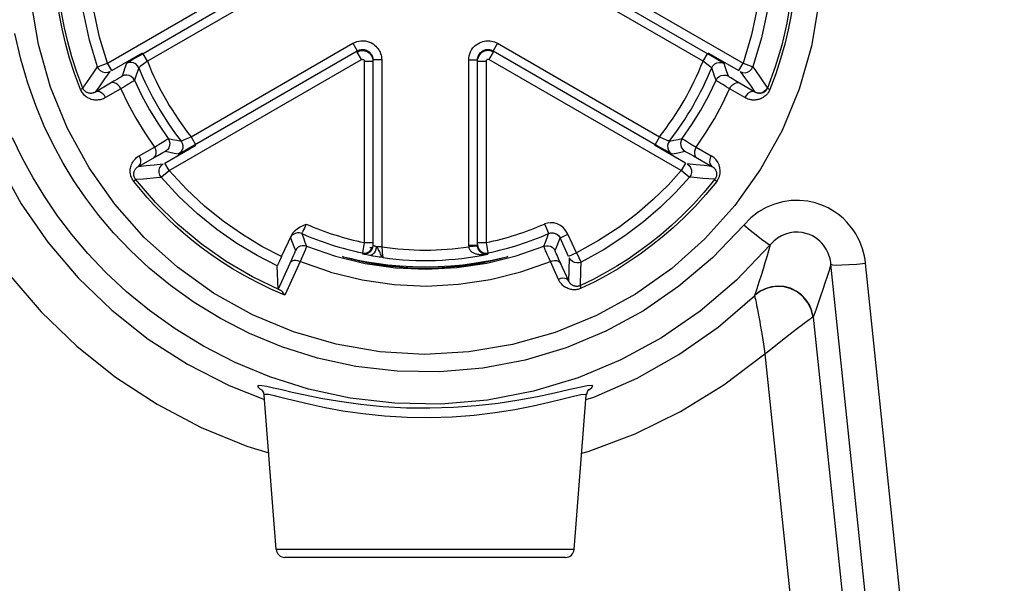
# Model space of a CAD drawing. Units: millimetres. Extents: x 0 to 2352, y 0 to 1663.
# Drawn here: x 547 to 603, y 1339 to 1372 of the extents above; entities that cross this region are included whole.
import ezdxf

# ---------------------------------------------------------------- set-up
doc = ezdxf.new("R2010")
doc.units = ezdxf.units.MM

msp = doc.modelspace()

# ---------------------------------------------------------------- linework, layer by layer
for p, q in [((551.956, 1369.316), (562.933, 1375.653)), ((577.477, 1375.653), (588.454, 1369.316)), ((563.297, 1375.22), (554.005, 1369.856)), ((563.547, 1374.787), (554.255, 1369.423)), ((586.155, 1369.423), (576.864, 1374.787)), ((586.811, 1369.62), (577.114, 1375.22)), ((556.76, 1365.085), (566.055, 1370.452)), ((566.055, 1370.452), (566.305, 1370.019)), ((574.355, 1370.452), (574.105, 1370.019)), ((574.355, 1370.452), (583.651, 1365.085)), ((552.206, 1368.883), (553.977, 1369.905)), ((554.005, 1369.856), (553.523, 1369.576)), ((554.255, 1369.423), (554.005, 1369.856)), ((556.603, 1364.418), (566.305, 1370.019)), ((566.555, 1369.521), (566.305, 1369.953)), ((574.105, 1369.953), (573.855, 1369.521)), ((574.105, 1370.019), (583.401, 1364.652)), ((586.155, 1369.423), (586.405, 1369.856)), ((586.433, 1369.905), (588.204, 1368.883)), ((587.101, 1369.451), (586.811, 1369.62)), ((551.397, 1369.099), (551.406, 1369.103)), ((551.406, 1369.103), (551.692, 1369.214)), ((551.692, 1369.214), (551.956, 1369.316)), ((552.206, 1368.883), (551.956, 1369.316)), ((552.963, 1369.045), (552.882, 1368.802)), ((553.047, 1369.291), (552.963, 1369.045)), ((553.277, 1369.431), (553.142, 1369.351)), ((553.523, 1369.576), (553.277, 1369.431)), ((553.919, 1369.171), (553.841, 1369.112)), ((554.255, 1369.423), (553.919, 1369.171)), ((555.509, 1363.143), (566.555, 1369.521)), ((566.705, 1369.434), (567.188, 1369.434)), ((566.705, 1369.434), (566.705, 1359.012)), ((567.705, 1369.499), (567.205, 1369.499)), ((567.205, 1369.499), (567.205, 1358.853)), ((567.7, 1369.599), (567.705, 1369.499)), ((567.705, 1369.499), (567.705, 1358.768)), ((572.705, 1369.499), (573.205, 1369.499)), ((572.705, 1358.832), (572.705, 1369.499)), ((573.205, 1358.853), (573.205, 1369.499)), ((573.205, 1369.434), (573.705, 1369.434)), ((573.705, 1369.434), (573.705, 1359.012)), ((584.902, 1363.143), (573.855, 1369.521)), ((586.472, 1369.186), (586.155, 1369.423)), ((586.735, 1368.81), (586.651, 1369.047)), ((587.446, 1369.05), (587.364, 1369.291)), ((587.527, 1368.807), (587.446, 1369.05)), ((588.204, 1368.883), (588.454, 1369.316)), ((588.454, 1369.316), (588.911, 1369.139)), ((589.014, 1369.099), (589.165, 1368.884)), ((551.814, 1368.407), (552.118, 1368.831)), ((552.722, 1368.509), (552.647, 1368.463)), ((552.882, 1368.802), (552.803, 1368.563)), ((553.632, 1368.686), (553.55, 1368.45)), ((586.818, 1368.572), (586.735, 1368.81)), ((586.9, 1368.333), (586.818, 1368.572)), ((587.607, 1368.563), (587.527, 1368.807)), ((588.292, 1368.831), (588.592, 1368.414)), ((589.165, 1368.884), (589.452, 1368.472)), ((550.551, 1367.884), (550.947, 1368.455)), ((552.338, 1368.279), (551.28, 1367.656)), ((551.28, 1367.656), (551.537, 1368.019)), ((551.537, 1368.019), (551.814, 1368.407)), ((552.957, 1367.981), (551.859, 1367.339)), ((552.547, 1368.403), (552.338, 1368.279)), ((552.647, 1368.463), (552.547, 1368.403)), ((553.135, 1368.086), (552.957, 1367.981)), ((553.55, 1368.45), (553.51, 1368.333)), ((588.551, 1367.338), (587.485, 1367.962)), ((588.027, 1368.306), (587.844, 1368.415)), ((589.13, 1367.656), (588.027, 1368.306)), ((588.592, 1368.414), (588.871, 1368.022)), ((588.871, 1368.022), (589.13, 1367.656)), ((589.452, 1368.472), (589.859, 1367.884)), ((554.658, 1364.493), (555.023, 1364.716)), ((555.023, 1364.716), (555.224, 1364.84)), ((555.224, 1364.84), (555.325, 1364.903)), ((555.259, 1363.576), (557.038, 1364.603)), ((555.448, 1364.984), (555.694, 1364.936)), ((555.694, 1364.936), (555.941, 1364.889)), ((555.941, 1364.889), (556.186, 1364.844)), ((556.395, 1364.929), (556.76, 1365.085)), ((556.76, 1365.085), (557.01, 1364.652)), ((585.152, 1363.576), (583.372, 1364.603)), ((583.651, 1365.085), (583.401, 1364.652)), ((583.401, 1364.652), (583.884, 1364.375)), ((583.651, 1365.085), (584.037, 1364.92)), ((584.037, 1364.92), (584.127, 1364.882)), ((584.224, 1364.844), (584.474, 1364.89)), ((584.474, 1364.89), (584.721, 1364.937)), ((584.721, 1364.937), (584.963, 1364.984)), ((585.208, 1364.827), (585.428, 1364.691)), ((585.428, 1364.691), (585.753, 1364.493)), ((553.742, 1363.389), (554.855, 1364.019)), ((553.79, 1363.999), (554.658, 1364.493)), ((554.855, 1364.019), (555.044, 1364.124)), ((555.294, 1364.257), (555.543, 1364.204)), ((555.543, 1364.204), (555.793, 1364.154)), ((555.793, 1364.154), (556.041, 1364.104)), ((556.31, 1364.252), (556.603, 1364.418)), ((583.884, 1364.375), (584.133, 1364.233)), ((584.133, 1364.233), (584.27, 1364.157)), ((584.369, 1364.104), (584.622, 1364.155)), ((584.622, 1364.155), (584.872, 1364.205)), ((584.872, 1364.205), (585.117, 1364.257)), ((585.206, 1364.212), (585.285, 1364.169)), ((585.285, 1364.169), (585.389, 1364.112)), ((585.389, 1364.112), (585.603, 1363.991)), ((585.603, 1363.991), (586.668, 1363.389)), ((585.753, 1364.493), (586.621, 1363.999)), ((553.742, 1363.389), (554.182, 1363.43)), ((554.182, 1363.43), (554.653, 1363.475)), ((554.653, 1363.475), (555.17, 1363.526)), ((555.509, 1363.143), (555.259, 1363.576)), ((585.152, 1363.576), (584.902, 1363.143)), ((585.758, 1363.475), (585.24, 1363.526)), ((586.228, 1363.43), (585.758, 1363.475)), ((586.668, 1363.389), (586.228, 1363.43)), ((585.122, 1362.966), (584.902, 1363.143)), ((585.362, 1362.774), (585.122, 1362.966)), ((553.578, 1362.645), (554.028, 1362.682)), ((554.028, 1362.682), (554.769, 1362.744)), ((554.769, 1362.744), (555.04, 1362.768)), ((585.37, 1362.768), (585.362, 1362.774)), ((586.832, 1362.645), (586.147, 1362.701)), ((563.193, 1359.999), (563.376, 1360.074)), ((563.376, 1360.074), (563.335, 1359.989)), ((577.05, 1360.081), (577.22, 1359.694)), ((561.964, 1358.217), (562.539, 1359.45)), ((563.12, 1359.531), (563.21, 1359.284)), ((563.22, 1359.752), (563.177, 1359.66)), ((563.267, 1359.849), (563.22, 1359.752)), ((563.335, 1359.989), (563.267, 1359.849)), ((577.202, 1359.29), (577.29, 1359.531)), ((578.892, 1358.434), (578.397, 1359.496)), ((562.467, 1359.284), (562.562, 1359.035)), ((562.562, 1359.035), (562.656, 1358.791)), ((563.21, 1359.284), (563.3, 1359.042)), ((563.3, 1359.042), (563.39, 1358.804)), ((566.705, 1359.012), (566.605, 1358.431)), ((566.705, 1359.012), (567.188, 1359.012)), ((573.205, 1359.012), (573.705, 1359.012)), ((573.705, 1359.012), (573.806, 1358.429)), ((577.021, 1358.804), (577.112, 1359.047)), ((577.112, 1359.047), (577.202, 1359.29)), ((577.757, 1358.797), (577.851, 1359.041)), ((577.851, 1359.041), (577.944, 1359.285)), ((578.439, 1358.223), (577.944, 1359.285)), ((562.676, 1358.374), (562.627, 1358.263)), ((562.656, 1358.791), (562.75, 1358.552)), ((562.712, 1358.457), (562.676, 1358.374)), ((563.251, 1358.454), (563.177, 1358.28)), ((563.308, 1358.588), (563.251, 1358.454)), ((566.605, 1358.431), (566.603, 1358.421)), ((566.603, 1358.421), (566.604, 1358.378)), ((566.604, 1358.378), (566.604, 1358.364)), ((566.751, 1358.355), (566.604, 1358.364)), ((566.613, 1358.36), (566.604, 1358.364)), ((567.017, 1358.74), (567.205, 1358.74)), ((567.185, 1358.324), (567.1, 1358.281)), ((567.705, 1358.768), (567.406, 1358.768)), ((567.532, 1358.606), (567.497, 1358.663)), ((567.743, 1358.435), (567.772, 1358.17)), ((573.205, 1358.853), (572.705, 1358.853)), ((573.207, 1358.811), (572.709, 1358.768)), ((573.66, 1358.412), (573.807, 1358.421)), ((573.806, 1358.429), (573.807, 1358.421)), ((573.807, 1358.421), (573.807, 1358.354)), ((577.294, 1358.14), (577.214, 1358.324)), ((577.661, 1358.552), (577.757, 1358.797)), ((578.892, 1358.434), (578.439, 1358.223)), ((578.938, 1358.341), (578.892, 1358.434)), ((561.839, 1357.947), (561.748, 1357.748)), ((562.523, 1358.032), (561.754, 1356.347)), ((561.964, 1358.217), (561.839, 1357.947)), ((563.02, 1357.921), (562.145, 1356)), ((562.627, 1358.263), (562.523, 1358.032)), ((567.1, 1358.281), (567.017, 1358.276)), ((567.11, 1358.259), (567.017, 1358.276)), ((567.205, 1358.242), (567.11, 1358.259)), ((567.344, 1358.218), (567.205, 1358.242)), ((567.459, 1358.199), (567.344, 1358.218)), ((567.563, 1358.183), (567.459, 1358.199)), ((567.664, 1358.168), (567.563, 1358.183)), ((567.774, 1358.152), (567.664, 1358.168)), ((567.772, 1358.17), (567.773, 1358.157)), ((567.773, 1358.157), (567.774, 1358.152)), ((577.39, 1357.921), (577.294, 1358.14)), ((577.854, 1356.903), (577.39, 1357.921)), ((577.865, 1358.083), (577.774, 1358.285)), ((578.448, 1356.804), (577.865, 1358.083)), ((578.464, 1357.429), (578.481, 1358.132)), ((579.142, 1357.407), (579.158, 1357.897)), ((601.464, 1280.981), (593.5, 1357.77)), ((603.45, 1281.039), (595.485, 1357.827)), ((561.754, 1356.347), (561.715, 1357.671)), ((578.448, 1356.804), (578.464, 1357.429)), ((579.111, 1356.543), (579.142, 1357.407)), ((561.762, 1356.34), (561.754, 1356.347)), ((589.164, 1355.744), (589.196, 1355.593)), ((589.196, 1355.593), (589.233, 1355.412)), ((589.233, 1355.412), (589.276, 1355.2)), ((589.276, 1355.2), (589.324, 1354.949)), ((592.475, 1354.739), (600.59, 1277.526)), ((590.884, 1353.559), (591.33, 1353.906)), ((591.33, 1353.906), (591.576, 1354.096)), ((591.576, 1354.096), (591.785, 1354.257)), ((590.14, 1352.977), (590.884, 1353.559)), ((589.7, 1352.633), (597.583, 1277.635)), ((558.95, 1350.805), (560.978, 1350.006)), ((560.653, 1350.807), (560.575, 1350.771)), ((579.061, 1350.699), (578.432, 1350.555)), ((579.775, 1350.693), (579.835, 1350.77)), ((561.021, 1350.294), (560.958, 1350.259)), ((561.655, 1341.401), (560.958, 1350.259)), ((578.755, 1341.401), (579.452, 1350.258)), ((579.433, 1350.005), (579.877, 1350.148)), ((578.755, 1341.401), (561.655, 1341.401)), ((578.257, 1340.94), (562.153, 1340.94))]:
    msp.add_line(p, q)
for points in [[(551.397, 1369.099), (550.929, 1370.637), (550.584, 1372.234), (550.367, 1373.882), (550.285, 1375.571), (550.347, 1377.301), (550.557, 1379.031), (550.913, 1380.723), (551.414, 1382.372)], [(551.956, 1369.316), (551.503, 1370.805), (551.173, 1372.345), (550.964, 1373.942), (550.885, 1375.579), (550.947, 1377.254), (551.148, 1378.929), (551.491, 1380.557), (551.973, 1382.154)], [(588.437, 1382.154), (588.894, 1380.667), (589.227, 1379.132), (589.441, 1377.545), (589.525, 1375.917), (589.47, 1374.245), (589.275, 1372.568), (588.936, 1370.93), (588.454, 1369.316)], [(588.996, 1382.372), (589.467, 1380.838), (589.816, 1379.247), (590.037, 1377.608), (590.125, 1375.927), (590.07, 1374.2), (589.866, 1372.467), (589.514, 1370.765), (589.014, 1369.099)], [(550.421, 1367.799), (550.077, 1368.72), (549.789, 1369.609), (549.552, 1370.462), (549.361, 1371.279), (549.209, 1372.06), (549.092, 1372.805), (549.006, 1373.516), (548.946, 1374.194), (548.909, 1374.843), (548.892, 1375.46)], [(550.551, 1367.884), (550.209, 1368.799), (549.924, 1369.683), (549.689, 1370.53), (549.5, 1371.341), (549.35, 1372.117), (549.235, 1372.857), (549.15, 1373.564), (549.091, 1374.238), (549.054, 1374.882), (549.038, 1375.495)], [(591.372, 1375.495), (591.317, 1374.194), (591.181, 1372.899), (590.966, 1371.614), (590.673, 1370.346), (590.304, 1369.101), (589.859, 1367.884)], [(591.519, 1375.46), (591.501, 1374.824), (591.462, 1374.16), (591.4, 1373.468), (591.31, 1372.747), (591.19, 1371.997), (591.036, 1371.217), (590.844, 1370.407), (590.609, 1369.566), (590.325, 1368.695), (589.989, 1367.798)], [(592.81, 1372.788), (592.385, 1370.285), (591.673, 1367.823), (590.691, 1365.454), (589.451, 1363.219), (587.971, 1361.137), (586.263, 1359.234), (584.355, 1357.533), (582.268, 1356.061), (580.032, 1354.829), (577.672, 1353.859), (575.219, 1353.157), (572.702, 1352.736), (570.156, 1352.598), (567.609, 1352.747), (565.095, 1353.179), (562.645, 1353.892), (560.289, 1354.872), (558.057, 1356.114), (555.977, 1357.596), (554.079, 1359.302), (552.381, 1361.21), (550.904, 1363.309), (549.669, 1365.559), (548.701, 1367.932), (548.004, 1370.382), (547.59, 1372.847)], [(543.229, 1371.222), (543.801, 1368.599), (544.628, 1366.045), (545.7, 1363.586), (547.007, 1361.244), (548.537, 1359.042), (550.276, 1357), (552.206, 1355.139), (554.309, 1353.476), (556.564, 1352.027), (558.95, 1350.805)], [(588.488, 1360.02), (586.691, 1358.144), (584.774, 1356.503), (582.733, 1355.099), (580.577, 1353.926), (578.306, 1352.976), (575.946, 1352.263), (573.504, 1351.802), (571.039, 1351.587), (568.591, 1351.631), (566.225, 1351.9), (564.019, 1352.379), (561.974, 1353.022), (560.126, 1353.788), (558.451, 1354.65), (556.942, 1355.572), (555.585, 1356.542), (554.365, 1357.542), (553.278, 1358.556), (552.317, 1359.566), (551.466, 1360.573), (550.712, 1361.568), (550.037, 1362.566), (549.426, 1363.566), (548.867, 1364.601), (548.337, 1365.699), (547.845, 1366.876), (547.387, 1368.157), (546.983, 1369.537), (546.654, 1371.019)], [(566.055, 1370.452), (566.16, 1370.506), (566.271, 1370.547), (566.386, 1370.578), (566.507, 1370.595), (566.639, 1370.598), (566.771, 1370.587), (566.897, 1370.56)], [(566.897, 1370.56), (567.015, 1370.52), (567.122, 1370.471), (567.217, 1370.414), (567.3, 1370.353), (567.372, 1370.288), (567.435, 1370.221), (567.49, 1370.153), (567.538, 1370.083), (567.579, 1370.011), (567.614, 1369.937), (567.645, 1369.86), (567.669, 1369.778), (567.688, 1369.692), (567.7, 1369.599)], [(572.87, 1370.078), (572.946, 1370.187), (573.033, 1370.282), (573.126, 1370.365)], [(573.126, 1370.365), (573.222, 1370.432), (573.319, 1370.486), (573.413, 1370.527), (573.506, 1370.558), (573.595, 1370.579), (573.682, 1370.592), (573.766, 1370.599), (573.849, 1370.599), (573.931, 1370.592), (574.013, 1370.58), (574.096, 1370.561), (574.18, 1370.534), (574.267, 1370.497), (574.355, 1370.452)], [(540.427, 1370.042), (541.113, 1367.261), (542.045, 1364.58), (543.231, 1361.989), (544.652, 1359.521), (546.3, 1357.197), (548.156, 1355.038), (550.208, 1353.065), (552.434, 1351.291), (554.818, 1349.735), (557.335, 1348.407), (559.967, 1347.323), (561.219, 1346.939)], [(566.305, 1370.019), (566.362, 1370.048), (566.423, 1370.071), (566.486, 1370.087), (566.552, 1370.097), (566.623, 1370.099), (566.696, 1370.093), (566.765, 1370.078), (566.829, 1370.056), (566.887, 1370.029), (566.939, 1369.998), (566.984, 1369.965), (567.024, 1369.929), (567.058, 1369.893), (567.088, 1369.856), (567.114, 1369.818), (567.136, 1369.779), (567.141, 1369.77)], [(566.305, 1369.953), (566.387, 1369.993), (566.471, 1370.019), (566.555, 1370.032), (566.638, 1370.033), (566.717, 1370.023), (566.793, 1370.004), (566.867, 1369.974), (566.938, 1369.933), (567.004, 1369.882), (567.065, 1369.819), (567.119, 1369.743), (567.163, 1369.654), (567.194, 1369.55)], [(567.141, 1369.77), (567.156, 1369.738), (567.172, 1369.696), (567.186, 1369.652), (567.196, 1369.604), (567.203, 1369.553), (567.205, 1369.499)], [(572.705, 1369.499), (572.711, 1369.617), (572.73, 1369.734), (572.762, 1369.849), (572.807, 1369.963), (572.87, 1370.078)], [(573.205, 1369.499), (573.209, 1369.563), (573.219, 1369.627), (573.236, 1369.69), (573.261, 1369.752), (573.269, 1369.77)], [(574.105, 1369.953), (574.007, 1369.999), (573.908, 1370.025), (573.813, 1370.034), (573.721, 1370.028), (573.632, 1370.008), (573.546, 1369.975), (573.464, 1369.928), (573.387, 1369.865), (573.319, 1369.785), (573.261, 1369.687), (573.22, 1369.568)], [(573.269, 1369.77), (573.295, 1369.815), (573.337, 1369.874), (573.384, 1369.927), (573.435, 1369.972), (573.487, 1370.008), (573.54, 1370.038), (573.592, 1370.06), (573.642, 1370.077), (573.691, 1370.088), (573.738, 1370.096), (573.784, 1370.099)], [(573.784, 1370.099), (573.829, 1370.099), (573.874, 1370.096), (573.918, 1370.089), (573.964, 1370.078), (574.01, 1370.064), (574.057, 1370.044), (574.105, 1370.019)], [(550.947, 1368.455), (551.239, 1368.875), (551.397, 1369.099)], [(551.695, 1368.795), (551.567, 1368.866), (551.464, 1368.97), (551.397, 1369.099)], [(553.459, 1369.331), (553.32, 1369.358), (553.178, 1369.344), (553.047, 1369.291)], [(553.142, 1369.351), (553.092, 1369.321), (553.061, 1369.302), (553.047, 1369.291)], [(553.76, 1369.047), (553.688, 1369.169), (553.585, 1369.267), (553.459, 1369.331)], [(553.76, 1369.047), (553.717, 1368.926), (553.632, 1368.686)], [(553.841, 1369.112), (553.809, 1369.087), (553.783, 1369.067), (553.766, 1369.054), (553.76, 1369.047)], [(566.555, 1369.521), (566.569, 1369.527), (566.583, 1369.531), (566.597, 1369.534), (566.611, 1369.534), (566.624, 1369.532), (566.637, 1369.529), (566.649, 1369.524), (566.661, 1369.517), (566.672, 1369.509), (566.682, 1369.498), (566.691, 1369.485), (566.698, 1369.471), (566.703, 1369.453), (566.705, 1369.434)], [(573.855, 1369.521), (573.839, 1369.528), (573.822, 1369.532), (573.807, 1369.534), (573.791, 1369.533), (573.776, 1369.53), (573.762, 1369.524), (573.748, 1369.516), (573.736, 1369.506), (573.724, 1369.492), (573.715, 1369.476), (573.708, 1369.457), (573.705, 1369.434)], [(586.651, 1369.047), (586.649, 1369.049), (586.644, 1369.054), (586.635, 1369.061), (586.622, 1369.071), (586.604, 1369.085), (586.581, 1369.103), (586.551, 1369.126), (586.472, 1369.186)], [(586.651, 1369.047), (586.722, 1369.169), (586.825, 1369.267), (586.952, 1369.331)], [(586.952, 1369.331), (587.091, 1369.358), (587.232, 1369.344), (587.364, 1369.291)], [(587.364, 1369.291), (587.361, 1369.294), (587.35, 1369.301), (587.333, 1369.312), (587.308, 1369.327), (587.273, 1369.348), (587.228, 1369.375), (587.101, 1369.451)], [(588.716, 1368.795), (588.844, 1368.866), (588.946, 1368.97), (589.014, 1369.099)], [(588.911, 1369.139), (589.006, 1369.103), (589.014, 1369.099)], [(552.118, 1368.831), (551.983, 1368.777), (551.837, 1368.765), (551.695, 1368.795)], [(552.803, 1368.563), (552.799, 1368.559), (552.789, 1368.552), (552.773, 1368.541), (552.75, 1368.527), (552.722, 1368.509)], [(553.51, 1368.333), (553.437, 1368.451), (553.333, 1368.544), (553.208, 1368.606), (553.071, 1368.63), (552.932, 1368.615), (552.803, 1368.563)], [(586.9, 1368.333), (586.974, 1368.451), (587.077, 1368.544), (587.202, 1368.606), (587.339, 1368.63), (587.478, 1368.615), (587.607, 1368.563)], [(587.844, 1368.415), (587.749, 1368.472), (587.71, 1368.496), (587.676, 1368.517), (587.648, 1368.535), (587.627, 1368.549), (587.613, 1368.558), (587.607, 1368.563)], [(588.292, 1368.831), (588.428, 1368.777), (588.573, 1368.765), (588.716, 1368.795)], [(552.728, 1367.847), (552.656, 1367.968), (552.564, 1368.071), (552.458, 1368.147), (552.348, 1368.19), (552.241, 1368.197), (552.147, 1368.167)], [(553.51, 1368.333), (553.506, 1368.327), (553.495, 1368.316), (553.476, 1368.301), (553.45, 1368.283), (553.416, 1368.26), (553.375, 1368.234), (553.327, 1368.203), (553.271, 1368.169), (553.207, 1368.13), (553.135, 1368.086)], [(553.51, 1368.333), (553.916, 1367.48), (554.374, 1366.635), (554.884, 1365.802), (555.448, 1364.984)], [(584.963, 1364.984), (585.515, 1365.784), (586.023, 1366.611), (586.485, 1367.461), (586.9, 1368.333)], [(587.485, 1367.962), (587.32, 1368.06), (587.246, 1368.104), (587.179, 1368.144), (587.12, 1368.181), (587.066, 1368.214), (587.02, 1368.244), (586.98, 1368.27), (586.947, 1368.293), (586.922, 1368.311), (586.906, 1368.325), (586.9, 1368.333)], [(587.683, 1367.847), (587.754, 1367.969), (587.847, 1368.071), (587.952, 1368.147), (588.063, 1368.19), (588.169, 1368.197), (588.263, 1368.167)], [(551.859, 1367.339), (551.793, 1367.303), (551.729, 1367.274), (551.668, 1367.251), (551.607, 1367.232), (551.548, 1367.217), (551.489, 1367.207), (551.429, 1367.199), (551.369, 1367.195), (551.307, 1367.195), (551.244, 1367.198), (551.18, 1367.206), (551.116, 1367.217), (551.052, 1367.234), (550.987, 1367.254), (550.923, 1367.28), (550.861, 1367.311), (550.799, 1367.347), (550.74, 1367.387), (550.684, 1367.431), (550.632, 1367.479), (550.585, 1367.53), (550.543, 1367.583), (550.506, 1367.636), (550.473, 1367.69), (550.445, 1367.744), (550.421, 1367.799)], [(550.551, 1367.884), (550.548, 1367.876), (550.537, 1367.866), (550.519, 1367.853), (550.493, 1367.837), (550.461, 1367.818), (550.422, 1367.798)], [(551.28, 1367.656), (551.247, 1367.638), (551.214, 1367.623), (551.183, 1367.61), (551.152, 1367.601), (551.122, 1367.593), (551.092, 1367.587), (551.062, 1367.583), (551.031, 1367.581), (551, 1367.58), (550.968, 1367.582), (550.936, 1367.585), (550.903, 1367.591), (550.871, 1367.599), (550.838, 1367.609), (550.806, 1367.622), (550.774, 1367.637), (550.743, 1367.655), (550.713, 1367.675), (550.684, 1367.698), (550.658, 1367.722), (550.634, 1367.748), (550.612, 1367.774), (550.594, 1367.801), (550.577, 1367.829), (550.563, 1367.856), (550.551, 1367.884)], [(551.859, 1367.339), (551.787, 1367.46), (551.695, 1367.562), (551.59, 1367.637), (551.48, 1367.68), (551.374, 1367.686), (551.28, 1367.656)], [(552.728, 1367.847), (553.135, 1366.993), (553.593, 1366.147), (554.1, 1365.312), (554.658, 1364.493)], [(585.753, 1364.493), (586.3, 1365.296), (586.804, 1366.124), (587.266, 1366.975), (587.683, 1367.847)], [(589.989, 1367.798), (589.946, 1367.705), (589.898, 1367.625), (589.848, 1367.558), (589.799, 1367.501), (589.75, 1367.452), (589.701, 1367.411), (589.654, 1367.375), (589.608, 1367.344), (589.563, 1367.318), (589.519, 1367.295), (589.476, 1367.275), (589.433, 1367.258), (589.391, 1367.243), (589.35, 1367.231), (589.308, 1367.22), (589.267, 1367.212), (589.225, 1367.205), (589.183, 1367.2), (589.139, 1367.196), (589.095, 1367.194), (589.049, 1367.195), (589.002, 1367.197), (588.953, 1367.202), (588.901, 1367.21), (588.848, 1367.22), (588.793, 1367.235), (588.736, 1367.253), (588.676, 1367.276), (588.614, 1367.304), (588.551, 1367.338)], [(589.13, 1367.656), (589.037, 1367.686), (588.931, 1367.68), (588.82, 1367.637), (588.715, 1367.562), (588.623, 1367.459), (588.551, 1367.338)], [(589.845, 1367.904), (589.774, 1367.781), (589.671, 1367.682), (589.545, 1367.617), (589.405, 1367.59), (589.263, 1367.603), (589.13, 1367.656)], [(589.859, 1367.884), (589.837, 1367.836), (589.813, 1367.796), (589.788, 1367.762), (589.763, 1367.733), (589.738, 1367.708), (589.714, 1367.687), (589.69, 1367.669), (589.666, 1367.654), (589.643, 1367.641), (589.621, 1367.629), (589.599, 1367.619), (589.577, 1367.611), (589.556, 1367.604), (589.535, 1367.597), (589.514, 1367.592), (589.493, 1367.588), (589.472, 1367.585), (589.45, 1367.582), (589.428, 1367.581), (589.406, 1367.58), (589.383, 1367.58), (589.359, 1367.582), (589.334, 1367.585), (589.308, 1367.589), (589.281, 1367.594), (589.253, 1367.602), (589.224, 1367.612), (589.194, 1367.624), (589.163, 1367.638), (589.13, 1367.656)], [(589.859, 1367.884), (589.862, 1367.876), (589.873, 1367.866), (589.891, 1367.853), (589.917, 1367.837), (589.95, 1367.818), (589.989, 1367.798)], [(590.004, 1358.877), (588.075, 1356.848), (585.982, 1355.069), (583.771, 1353.553), (581.44, 1352.282), (578.979, 1351.25), (576.419, 1350.48), (573.775, 1349.977), (571.108, 1349.748), (568.457, 1349.79), (565.899, 1350.087), (563.503, 1350.603), (561.289, 1351.303), (559.286, 1352.135), (557.474, 1353.065), (555.841, 1354.064), (554.373, 1355.111), (553.053, 1356.194), (551.875, 1357.292), (550.833, 1358.387), (549.91, 1359.478), (549.093, 1360.559), (548.36, 1361.638), (547.701, 1362.722), (547.093, 1363.841), (546.52, 1365.029)], [(555.448, 1364.984), (555.513, 1364.861), (555.542, 1364.725), (555.533, 1364.586), (555.485, 1364.455), (555.403, 1364.343), (555.294, 1364.257)], [(555.325, 1364.903), (555.365, 1364.929), (555.398, 1364.95), (555.424, 1364.967), (555.441, 1364.979), (555.448, 1364.984)], [(556.186, 1364.844), (556.257, 1364.721), (556.289, 1364.583), (556.282, 1364.441), (556.235, 1364.307), (556.153, 1364.192), (556.041, 1364.104)], [(556.186, 1364.844), (556.189, 1364.845), (556.195, 1364.847), (556.206, 1364.85), (556.222, 1364.857), (556.243, 1364.865), (556.27, 1364.876), (556.304, 1364.891), (556.395, 1364.929)], [(584.224, 1364.844), (584.154, 1364.721), (584.121, 1364.583), (584.128, 1364.441), (584.175, 1364.307), (584.257, 1364.192), (584.369, 1364.104)], [(584.127, 1364.882), (584.165, 1364.866), (584.195, 1364.854), (584.215, 1364.846), (584.224, 1364.844)], [(584.963, 1364.984), (584.897, 1364.861), (584.868, 1364.725), (584.878, 1364.586), (584.925, 1364.455), (585.007, 1364.343), (585.117, 1364.257)], [(584.963, 1364.984), (584.968, 1364.98), (584.98, 1364.971), (585, 1364.958), (585.027, 1364.94), (585.062, 1364.918), (585.103, 1364.892), (585.208, 1364.827)], [(553.473, 1362.528), (553.441, 1362.571), (553.411, 1362.616), (553.383, 1362.665), (553.357, 1362.716), (553.334, 1362.771), (553.313, 1362.828), (553.296, 1362.888), (553.283, 1362.951), (553.274, 1363.016), (553.269, 1363.083), (553.268, 1363.151), (553.273, 1363.22), (553.283, 1363.288), (553.297, 1363.357), (553.317, 1363.426), (553.343, 1363.495), (553.374, 1363.564), (553.412, 1363.632), (553.457, 1363.7), (553.508, 1363.766), (553.567, 1363.83), (553.633, 1363.891), (553.708, 1363.947), (553.79, 1363.999)], [(553.742, 1363.389), (553.811, 1363.449), (553.858, 1363.535), (553.88, 1363.641), (553.876, 1363.759), (553.845, 1363.881), (553.79, 1363.999)], [(554.658, 1364.493), (554.713, 1364.374), (554.744, 1364.252), (554.749, 1364.134), (554.727, 1364.028), (554.68, 1363.941), (554.611, 1363.881)], [(555.044, 1364.124), (555.142, 1364.178), (555.183, 1364.2), (555.218, 1364.219), (555.248, 1364.235), (555.271, 1364.247), (555.286, 1364.254), (555.294, 1364.257)], [(556.041, 1364.104), (556.045, 1364.106), (556.056, 1364.111), (556.074, 1364.12), (556.1, 1364.135), (556.136, 1364.154), (556.182, 1364.18), (556.31, 1364.252)], [(584.27, 1364.157), (584.32, 1364.129), (584.353, 1364.112), (584.369, 1364.104)], [(585.117, 1364.257), (585.122, 1364.255), (585.134, 1364.25), (585.152, 1364.241), (585.176, 1364.228), (585.206, 1364.212)], [(585.753, 1364.493), (585.697, 1364.374), (585.666, 1364.252), (585.661, 1364.134), (585.683, 1364.028), (585.73, 1363.941), (585.799, 1363.881)], [(586.621, 1363.999), (586.566, 1363.881), (586.535, 1363.759), (586.53, 1363.641), (586.552, 1363.535), (586.599, 1363.449), (586.668, 1363.389)], [(586.938, 1362.528), (587.027, 1362.663), (587.091, 1362.811), (587.131, 1362.974), (587.142, 1363.144), (587.123, 1363.313), (587.075, 1363.476), (587.001, 1363.629), (586.899, 1363.77), (586.772, 1363.892), (586.621, 1363.999)], [(555.04, 1362.768), (554.963, 1362.891), (554.924, 1363.032), (554.928, 1363.177), (554.973, 1363.316), (555.056, 1363.435), (555.17, 1363.526)], [(585.24, 1363.526), (585.354, 1363.435), (585.438, 1363.316), (585.483, 1363.177), (585.486, 1363.032)], [(553.578, 1362.645), (553.562, 1362.667), (553.547, 1362.69), (553.532, 1362.715), (553.519, 1362.741), (553.507, 1362.768), (553.497, 1362.797), (553.488, 1362.828), (553.482, 1362.86), (553.477, 1362.893), (553.475, 1362.926), (553.475, 1362.961), (553.477, 1362.996), (553.482, 1363.031), (553.49, 1363.065), (553.5, 1363.1), (553.513, 1363.135), (553.529, 1363.17), (553.549, 1363.204), (553.571, 1363.238), (553.598, 1363.272), (553.628, 1363.304), (553.662, 1363.334), (553.7, 1363.363), (553.742, 1363.389)], [(555.04, 1362.768), (555.048, 1362.774), (555.068, 1362.79), (555.509, 1363.143)], [(561.964, 1358.217), (560.83, 1358.795), (559.713, 1359.469), (558.608, 1360.24), (557.531, 1361.108), (556.5, 1362.076), (555.509, 1363.143)], [(584.902, 1363.143), (584.149, 1362.306), (583.3, 1361.484), (582.358, 1360.671), (581.313, 1359.884), (580.157, 1359.141), (578.892, 1358.434)], [(585.486, 1363.032), (585.448, 1362.891), (585.37, 1362.768)], [(586.668, 1363.389), (586.706, 1363.366), (586.74, 1363.341), (586.771, 1363.315), (586.798, 1363.288), (586.821, 1363.261), (586.842, 1363.234), (586.861, 1363.206), (586.877, 1363.178), (586.891, 1363.15), (586.903, 1363.121), (586.913, 1363.091), (586.922, 1363.06), (586.929, 1363.027), (586.934, 1362.993), (586.936, 1362.956), (586.935, 1362.918), (586.931, 1362.877), (586.923, 1362.834), (586.91, 1362.788), (586.892, 1362.741), (586.866, 1362.693), (586.832, 1362.645)], [(553.473, 1362.528), (553.506, 1362.559), (553.533, 1362.585), (553.554, 1362.608), (553.569, 1362.625), (553.577, 1362.638), (553.578, 1362.645)], [(562.145, 1356), (561.338, 1356.349), (560.571, 1356.719), (559.84, 1357.107), (559.151, 1357.508), (558.506, 1357.915), (557.903, 1358.326), (557.338, 1358.739), (556.811, 1359.152), (556.319, 1359.562), (555.858, 1359.969), (555.427, 1360.372), (555.018, 1360.777), (554.625, 1361.187), (554.24, 1361.61), (553.855, 1362.058), (553.473, 1362.528)], [(561.881, 1356.284), (560.295, 1357.041), (558.776, 1357.928), (557.335, 1358.94), (555.981, 1360.069), (554.726, 1361.307), (553.578, 1362.645)], [(561.715, 1357.671), (560.551, 1358.267), (559.393, 1358.961), (558.251, 1359.758), (557.136, 1360.657), (556.062, 1361.66), (555.04, 1362.768)], [(586.832, 1362.645), (586.221, 1361.904), (585.6, 1361.217), (584.974, 1360.582), (584.347, 1359.995), (583.723, 1359.456), (583.099, 1358.958), (582.476, 1358.498), (581.848, 1358.067), (581.207, 1357.662), (580.544, 1357.275), (579.844, 1356.9), (579.111, 1356.543)], [(585.37, 1362.768), (584.589, 1361.906), (583.714, 1361.05), (582.742, 1360.211), (581.664, 1359.397), (580.469, 1358.62), (579.158, 1357.897)], [(586.938, 1362.528), (586.322, 1361.783), (585.697, 1361.092), (585.067, 1360.453), (584.435, 1359.863), (583.806, 1359.321), (583.178, 1358.82), (582.552, 1358.358), (581.919, 1357.925), (581.274, 1357.517), (580.607, 1357.128), (579.902, 1356.751), (579.166, 1356.392)], [(586.147, 1362.701), (585.642, 1362.744), (585.37, 1362.768)], [(586.832, 1362.645), (586.834, 1362.638), (586.842, 1362.625), (586.856, 1362.608), (586.878, 1362.585), (586.905, 1362.559), (586.938, 1362.528)], [(595.485, 1357.827), (595.458, 1358.037), (595.42, 1358.244), (595.373, 1358.447), (595.314, 1358.651), (595.241, 1358.859), (595.153, 1359.073), (595.048, 1359.292), (594.923, 1359.514), (594.777, 1359.74), (594.607, 1359.966), (594.412, 1360.19), (594.19, 1360.41), (593.937, 1360.622), (593.652, 1360.822), (593.333, 1361.005), (592.98, 1361.165), (592.589, 1361.297), (592.164, 1361.39), (591.699, 1361.435), (591.215, 1361.427), (590.729, 1361.356), (590.248, 1361.224), (589.785, 1361.033), (589.337, 1360.774), (588.905, 1360.435), (588.488, 1360.02)], [(562.539, 1359.45), (562.623, 1359.587), (562.732, 1359.71), (562.869, 1359.818), (563.025, 1359.914), (563.193, 1359.999)], [(578.14, 1359.86), (577.973, 1359.991), (577.789, 1360.085), (577.595, 1360.139), (577.401, 1360.156), (577.221, 1360.136), (577.05, 1360.081)], [(590.004, 1358.877), (589.921, 1358.91), (589.752, 1359.019), (589.509, 1359.196), (589.204, 1359.432), (588.857, 1359.712), (588.488, 1360.02)], [(563.12, 1359.531), (562.997, 1359.567), (562.869, 1359.57), (562.743, 1359.54), (562.63, 1359.48), (562.536, 1359.393), (562.467, 1359.284)], [(562.539, 1359.45), (562.509, 1359.383), (562.487, 1359.333), (562.473, 1359.3), (562.467, 1359.284)], [(563.177, 1359.66), (563.158, 1359.62), (563.143, 1359.585), (563.13, 1359.557), (563.123, 1359.538), (563.12, 1359.531)], [(577.22, 1359.694), (577.282, 1359.551), (577.29, 1359.531)], [(577.29, 1359.531), (577.36, 1359.555), (577.433, 1359.57), (577.508, 1359.573), (577.584, 1359.564), (577.658, 1359.544), (577.728, 1359.513), (577.794, 1359.471), (577.853, 1359.418), (577.904, 1359.355), (577.944, 1359.285)], [(577.29, 1359.531), (577.413, 1359.567), (577.542, 1359.57), (577.667, 1359.54), (577.78, 1359.48), (577.875, 1359.393), (577.943, 1359.284)], [(577.944, 1359.285), (577.96, 1359.292), (578.006, 1359.313), (578.078, 1359.347), (578.397, 1359.496)], [(578.397, 1359.496), (578.28, 1359.695), (578.14, 1359.86)], [(593.5, 1357.77), (593.487, 1357.877), (593.469, 1357.984), (593.446, 1358.087), (593.417, 1358.192), (593.381, 1358.299), (593.338, 1358.408), (593.286, 1358.52), (593.225, 1358.633), (593.152, 1358.749), (593.068, 1358.864), (592.972, 1358.979), (592.861, 1359.091), (592.735, 1359.199), (592.594, 1359.301), (592.435, 1359.394), (592.258, 1359.475), (592.063, 1359.542), (591.851, 1359.588), (591.618, 1359.611), (591.375, 1359.605), (591.132, 1359.568), (590.89, 1359.499), (590.659, 1359.399), (590.432, 1359.266), (590.211, 1359.092), (590.004, 1358.877)], [(573.205, 1358.91), (573.227, 1358.764), (573.29, 1358.631), (573.39, 1358.522), (573.517, 1358.447), (573.66, 1358.412)], [(590.004, 1358.877), (589.91, 1358.544), (589.811, 1358.201), (589.706, 1357.849), (589.597, 1357.488), (589.483, 1357.12), (589.364, 1356.743), (589.24, 1356.359), (589.11, 1355.967)], [(562.75, 1358.552), (562.749, 1358.546), (562.744, 1358.534), (562.737, 1358.515), (562.726, 1358.49), (562.712, 1358.457)], [(563.39, 1358.804), (563.268, 1358.836), (563.142, 1358.837), (563.019, 1358.806), (562.909, 1358.745), (562.817, 1358.658), (562.75, 1358.552)], [(563.39, 1358.804), (563.389, 1358.798), (563.385, 1358.782), (563.377, 1358.759), (563.365, 1358.728), (563.35, 1358.689), (563.33, 1358.642), (563.308, 1358.588)], [(563.39, 1358.804), (565.052, 1358.227), (566.763, 1357.813), (568.508, 1357.565), (570.266, 1357.486), (572.023, 1357.576), (573.75, 1357.833), (575.419, 1358.245), (577.021, 1358.804)], [(566.603, 1358.421), (566.751, 1358.412), (566.894, 1358.447), (567.021, 1358.522), (567.12, 1358.631), (567.183, 1358.764)], [(567.017, 1358.276), (566.928, 1358.293), (566.849, 1358.309), (566.78, 1358.323), (566.722, 1358.335), (566.673, 1358.346), (566.636, 1358.355), (566.613, 1358.36)], [(567.101, 1358.548), (567.021, 1358.465), (566.894, 1358.39), (566.751, 1358.355)], [(567.205, 1358.853), (567.183, 1358.707), (567.12, 1358.574), (567.101, 1358.548)], [(567.406, 1358.768), (567.378, 1358.632), (567.329, 1358.506), (567.263, 1358.401), (567.185, 1358.324)], [(567.406, 1358.768), (567.363, 1358.784), (567.325, 1358.8), (567.291, 1358.813), (567.263, 1358.826), (567.239, 1358.836), (567.221, 1358.844), (567.209, 1358.85), (567.205, 1358.853)], [(567.497, 1358.663), (567.482, 1358.685), (567.467, 1358.705), (567.451, 1358.723), (567.436, 1358.74), (567.421, 1358.754), (567.406, 1358.768)], [(567.774, 1358.152), (567.746, 1358.166), (567.72, 1358.198), (567.696, 1358.242), (567.671, 1358.295), (567.647, 1358.354), (567.621, 1358.417), (567.594, 1358.481), (567.565, 1358.544), (567.532, 1358.606)], [(567.705, 1358.768), (567.737, 1358.493), (567.743, 1358.435)], [(572.705, 1358.832), (572.706, 1358.811), (572.707, 1358.79), (572.709, 1358.768)], [(572.709, 1358.768), (572.715, 1358.722), (572.726, 1358.679), (572.742, 1358.64), (572.763, 1358.605), (572.786, 1358.573), (572.812, 1358.544), (572.84, 1358.517), (572.87, 1358.492), (572.903, 1358.469), (572.938, 1358.448), (572.976, 1358.428), (573.016, 1358.409), (573.059, 1358.392), (573.105, 1358.376), (573.153, 1358.362), (573.205, 1358.35)], [(573.205, 1358.35), (573.255, 1358.34), (573.306, 1358.333), (573.36, 1358.327), (573.416, 1358.323), (573.475, 1358.321), (573.537, 1358.322), (573.601, 1358.326), (573.668, 1358.332), (573.736, 1358.341), (573.807, 1358.354)], [(573.224, 1358.717), (573.221, 1358.728), (573.212, 1358.768), (573.207, 1358.811)], [(573.49, 1358.398), (573.462, 1358.412), (573.436, 1358.429), (573.411, 1358.446), (573.387, 1358.465), (573.365, 1358.484), (573.344, 1358.505), (573.325, 1358.527), (573.307, 1358.55), (573.29, 1358.574), (573.273, 1358.6), (573.258, 1358.628), (573.244, 1358.659), (573.232, 1358.692), (573.224, 1358.717)], [(573.807, 1358.354), (573.77, 1358.348), (573.735, 1358.346), (573.7, 1358.345), (573.666, 1358.347), (573.634, 1358.352), (573.603, 1358.358), (573.573, 1358.365), (573.544, 1358.375), (573.516, 1358.385), (573.49, 1358.398)], [(577.021, 1358.804), (577.143, 1358.836), (577.269, 1358.837), (577.391, 1358.806), (577.501, 1358.745), (577.593, 1358.658), (577.661, 1358.552)], [(577.214, 1358.324), (577.148, 1358.48), (577.119, 1358.548), (577.094, 1358.608), (577.072, 1358.661), (577.054, 1358.706), (577.039, 1358.745), (577.028, 1358.775), (577.022, 1358.795), (577.021, 1358.804)], [(577.774, 1358.285), (577.727, 1358.39), (577.708, 1358.434), (577.692, 1358.472), (577.678, 1358.503), (577.668, 1358.528), (577.663, 1358.544), (577.661, 1358.552)], [(579.158, 1357.897), (579.154, 1357.906), (579.143, 1357.928), (578.938, 1358.341)], [(561.748, 1357.748), (561.724, 1357.695), (561.715, 1357.671)], [(564.773, 1357.309), (562.899, 1357.964), (562.776, 1357.983), (562.66, 1357.977), (562.559, 1357.946), (562.48, 1357.894), (562.427, 1357.822)], [(563.177, 1358.28), (563.079, 1358.056), (563.02, 1357.921)], [(565.455, 1358.207), (565.513, 1358.196), (565.686, 1358.16), (565.973, 1358.094), (566.365, 1358.011), (566.848, 1357.918), (567.414, 1357.825), (568.052, 1357.741), (568.743, 1357.674), (569.467, 1357.632), (570.208, 1357.617), (570.952, 1357.633), (571.678, 1357.675), (572.366, 1357.742), (573, 1357.826), (573.568, 1357.919), (574.052, 1358.012), (574.441, 1358.095), (574.725, 1358.16), (574.897, 1358.196), (574.955, 1358.207)], [(574.955, 1358.207), (574.897, 1358.183), (574.724, 1358.133), (574.437, 1358.055), (574.044, 1357.961), (573.56, 1357.858), (572.994, 1357.757), (572.356, 1357.667), (571.665, 1357.594), (570.942, 1357.55), (570.202, 1357.534), (569.459, 1357.551), (568.734, 1357.595), (568.047, 1357.667), (567.412, 1357.757), (566.844, 1357.859), (566.359, 1357.962), (565.969, 1358.056), (565.685, 1358.134), (565.513, 1358.183), (565.455, 1358.207)], [(575.703, 1357.328), (577.512, 1357.964), (577.634, 1357.983), (577.75, 1357.977), (577.851, 1357.946), (577.931, 1357.894), (577.983, 1357.822)], [(579.158, 1357.897), (579.033, 1357.853), (578.9, 1357.845), (578.77, 1357.871), (578.651, 1357.931), (578.552, 1358.02), (578.481, 1358.132)], [(593.5, 1357.77), (593.39, 1357.421), (593.275, 1357.062), (593.155, 1356.694), (593.03, 1356.318), (592.899, 1355.934), (592.763, 1355.543), (592.621, 1355.144), (592.475, 1354.739)], [(593.5, 1357.77), (593.592, 1357.741), (593.804, 1357.727), (594.122, 1357.729), (594.526, 1357.748), (594.99, 1357.781), (595.485, 1357.827)], [(564.773, 1357.309), (566.577, 1356.869), (568.416, 1356.606), (570.271, 1356.522), (572.123, 1356.618), (573.944, 1356.891), (575.703, 1357.328)], [(578.448, 1356.804), (578.395, 1356.876), (578.316, 1356.928), (578.214, 1356.959), (578.099, 1356.965), (577.976, 1356.946), (577.854, 1356.903)], [(579.166, 1356.392), (579.118, 1356.372), (579.069, 1356.354), (579.018, 1356.338), (578.967, 1356.326), (578.914, 1356.316), (578.86, 1356.309), (578.804, 1356.305), (578.747, 1356.304), (578.689, 1356.307), (578.63, 1356.314), (578.57, 1356.324), (578.509, 1356.339), (578.448, 1356.358), (578.387, 1356.381), (578.326, 1356.409), (578.267, 1356.442), (578.208, 1356.479), (578.151, 1356.522), (578.095, 1356.569), (578.042, 1356.623), (577.99, 1356.682), (577.941, 1356.749), (577.896, 1356.822), (577.854, 1356.903)], [(579.111, 1356.543), (579.087, 1356.532), (579.062, 1356.523), (579.037, 1356.515), (579.01, 1356.509), (578.984, 1356.504), (578.956, 1356.5), (578.928, 1356.499), (578.899, 1356.498), (578.87, 1356.5), (578.84, 1356.503), (578.809, 1356.508), (578.779, 1356.516), (578.748, 1356.526), (578.717, 1356.538), (578.686, 1356.552), (578.656, 1356.569), (578.626, 1356.588), (578.597, 1356.609), (578.569, 1356.634), (578.542, 1356.661), (578.516, 1356.691), (578.492, 1356.725), (578.469, 1356.763), (578.448, 1356.804)], [(561.881, 1356.284), (561.827, 1356.31), (561.787, 1356.328)], [(562.145, 1356), (562.078, 1356.101), (562.012, 1356.182), (561.946, 1356.243), (561.881, 1356.284)], [(579.165, 1356.392), (579.148, 1356.435), (579.133, 1356.471), (579.122, 1356.5), (579.115, 1356.522), (579.111, 1356.537), (579.111, 1356.543)], [(592.468, 1354.738), (592.368, 1355.165), (592.175, 1355.56), (591.901, 1355.905), (591.557, 1356.182), (591.161, 1356.378), (590.733, 1356.484), (590.292, 1356.493), (589.861, 1356.407), (589.461, 1356.23), (589.111, 1355.969)], [(592.475, 1354.739), (592.4, 1355.098), (592.259, 1355.439), (592.059, 1355.748), (591.805, 1356.015), (591.506, 1356.231), (591.172, 1356.389), (590.815, 1356.484), (590.447, 1356.512), (590.081, 1356.472), (589.728, 1356.366), (589.401, 1356.197), (589.112, 1355.971)], [(579.877, 1350.148), (582.379, 1351.24), (584.772, 1352.584), (587.023, 1354.164), (589.11, 1355.967)], [(589.11, 1355.967), (589.116, 1355.947), (589.125, 1355.912), (589.137, 1355.865), (589.149, 1355.809), (589.164, 1355.744)], [(589.324, 1354.949), (589.379, 1354.651), (589.409, 1354.483), (589.441, 1354.301), (589.474, 1354.105), (589.509, 1353.896), (589.545, 1353.673), (589.582, 1353.436), (589.621, 1353.184), (589.66, 1352.916), (589.7, 1352.633)], [(591.785, 1354.257), (591.965, 1354.393), (592.045, 1354.453), (592.12, 1354.509)], [(592.12, 1354.509), (592.252, 1354.605), (592.31, 1354.645), (592.362, 1354.679), (592.407, 1354.707), (592.443, 1354.726), (592.468, 1354.738)], [(592.468, 1354.738), (592.47, 1354.738), (592.472, 1354.738), (592.473, 1354.739), (592.475, 1354.739)], [(589.7, 1352.633), (589.925, 1352.81), (590.14, 1352.977)], [(579.19, 1346.92), (579.564, 1347.022), (582.262, 1348.042), (584.868, 1349.32), (587.343, 1350.85), (589.7, 1352.633)], [(560.575, 1350.771), (560.606, 1350.715), (560.719, 1350.625), (560.851, 1350.542)], [(561.973, 1350.557), (561.496, 1350.667), (561.113, 1350.752), (560.832, 1350.801), (560.653, 1350.807)], [(560.958, 1350.259), (560.954, 1350.295), (560.915, 1350.434), (560.862, 1350.528), (560.828, 1350.57), (560.817, 1350.581)], [(578.432, 1350.555), (577.621, 1350.367), (576.66, 1350.162), (575.574, 1349.96), (574.387, 1349.78), (573.132, 1349.638), (571.822, 1349.542), (570.478, 1349.501), (569.124, 1349.518), (567.776, 1349.594), (566.483, 1349.721), (565.289, 1349.885), (564.22, 1350.07), (563.322, 1350.25), (562.572, 1350.417), (561.973, 1350.557)], [(579.835, 1350.77), (579.766, 1350.815), (579.509, 1350.789), (579.061, 1350.699)], [(579.568, 1350.562), (579.588, 1350.576), (579.594, 1350.581), (579.582, 1350.569), (579.548, 1350.527), (579.495, 1350.432), (579.456, 1350.291), (579.452, 1350.259)], [(579.559, 1350.541), (579.646, 1350.594), (579.775, 1350.693)], [(579.141, 1350.275), (578.715, 1350.18), (578.105, 1350.032), (577.328, 1349.839), (576.402, 1349.628), (575.359, 1349.422), (574.22, 1349.236), (573.014, 1349.09), (571.757, 1348.991), (570.467, 1348.951), (569.168, 1348.967), (567.872, 1349.047), (566.632, 1349.175), (565.482, 1349.345), (564.458, 1349.533), (563.594, 1349.718), (562.875, 1349.89), (562.302, 1350.033), (561.841, 1350.148), (561.478, 1350.235), (561.204, 1350.287), (561.021, 1350.294)], [(579.452, 1350.258), (579.38, 1350.299), (579.141, 1350.275)]]:
    msp.add_lwpolyline(points)
for centre, radius, start, end in [((570.205, 1375.74), 17.755, 202.1451, 217.8549), ((570.205, 1375.74), 17.155, 201.6059, 218.3941), ((570.205, 1375.74), 17.155, 321.6059, 338.3941), ((570.205, 1375.74), 17.755, 322.1451, 337.8549), ((570.205, 1375.74), 17.09, 246.4479, 258.1822), ((570.205, 1375.74), 17.09, 281.8178, 293.6107), ((570.205, 1375.74), 17.69, 246.3903, 258.2519), ((570.205, 1375.74), 17.69, 281.7481, 293.6097), ((570.205, 1375.74), 17.155, 261.6205, 278.3916), ((570.205, 1375.74), 17.755, 262.1288, 281.7029), ((562.153, 1341.44), 0.5, 184.5, 270), ((578.257, 1341.44), 0.5, 270, 355.5)]:
    msp.add_arc(centre, radius, start, end)

doc.saveas('drawing.dxf')
